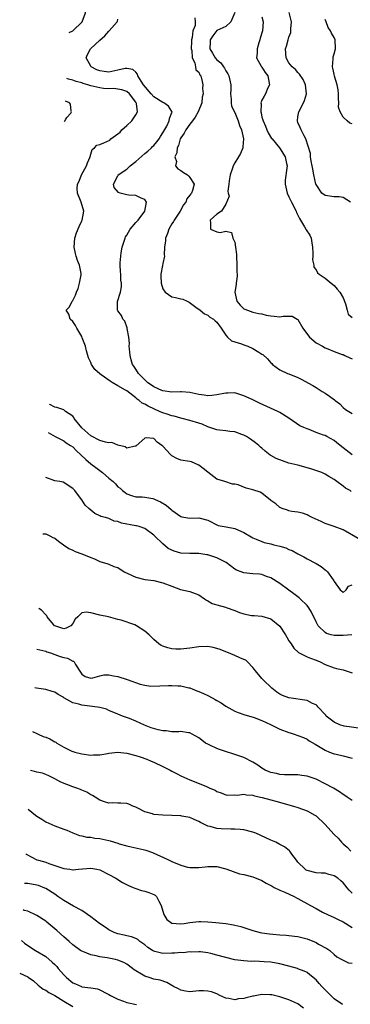
# Model space of a CAD drawing. Units: inches. Extents: x 2504657 to 2505000, y 1503000 to 1506000.
# Drawn here: x 2504781 to 2504855, y 1505351 to 1505569 of the extents above; entities that cross this region are included whole.
import ezdxf

# ---------------------------------------------------------------- set-up
doc = ezdxf.new("R2010")
doc.units = ezdxf.units.IN
doc.header["$MEASUREMENT"] = 0
doc.layers.add('LD25021503_2ft', color=133, linetype='Continuous')

msp = doc.modelspace()

# ---------------------------------------------------------------- linework, layer by layer
at = {"layer": 'LD25021503_2ft'}
for points, elevation in [([(2504792.2, 1505566.62), (2504793.03, 1505566.97), (2504795.07, 1505569), (2504795.84, 1505571), (2504795.75, 1505572.25), (2504795.72, 1505573), (2504795.06, 1505575), (2504795, 1505575.09), (2504793.48, 1505576.62), (2504793.22, 1505577), (2504792.76, 1505577.32)], 8392), ([(2504828.99, 1505571.01), (2504828.08, 1505569), (2504827, 1505567.97), (2504825, 1505567.02), (2504824.12, 1505565.88), (2504823.53, 1505565), (2504823.48, 1505564.52), (2504823.45, 1505563), (2504823.99, 1505562.01), (2504824.58, 1505561), (2504825, 1505560.51), (2504825.87, 1505559.87), (2504826.45, 1505559), (2504826.69, 1505558.69), (2504827, 1505558.11), (2504827.46, 1505557.46), (2504827.68, 1505557), (2504828.08, 1505555), (2504828.06, 1505553.94), (2504828.01, 1505553), (2504828.17, 1505551.83), (2504828.15, 1505551), (2504828.23, 1505550.23), (2504829, 1505548.87), (2504829.72, 1505547), (2504830, 1505546), (2504830.46, 1505545), (2504830.92, 1505543), (2504830.76, 1505541.24), (2504830.72, 1505541), (2504830.22, 1505539.78), (2504829.82, 1505539), (2504829, 1505537.71), (2504828.64, 1505537), (2504828.48, 1505536.48), (2504827.96, 1505535), (2504827.72, 1505533.72), (2504827.65, 1505533), (2504827.44, 1505531.44), (2504827.53, 1505531), (2504827.69, 1505530.31), (2504827, 1505528.56), (2504826.05, 1505527), (2504825, 1505526.33), (2504823.48, 1505525), (2504823.58, 1505524.42), (2504823.57, 1505523), (2504825, 1505522.38), (2504825.73, 1505522.27), (2504827, 1505522.56), (2504828.25, 1505522.25), (2504828.57, 1505521), (2504829, 1505520.08), (2504829.16, 1505519), (2504829.35, 1505517.35), (2504829.34, 1505517), (2504829.45, 1505515), (2504829.45, 1505513.45), (2504829.48, 1505513), (2504829.47, 1505512.53), (2504829.3, 1505511), (2504829.29, 1505510.71), (2504829, 1505509), (2504829.4, 1505507), (2504830.14, 1505506.14), (2504831, 1505505.35), (2504831.22, 1505505.22), (2504833, 1505504.59), (2504834.29, 1505504.29), (2504835, 1505504.17), (2504835.94, 1505503.94), (2504837, 1505503.73), (2504837.72, 1505503.72), (2504839, 1505503.57), (2504839.7, 1505503.7), (2504841, 1505503.66), (2504841.67, 1505503.67), (2504842.85, 1505503), (2504842.96, 1505502.96), (2504843, 1505502.92), (2504844.11, 1505501), (2504845.58, 1505499), (2504847, 1505497.79), (2504848.43, 1505497), (2504849, 1505496.66), (2504849.59, 1505496.41), (2504851, 1505495.85), (2504852.79, 1505495.21), (2504853, 1505495.15), (2504853.36, 1505495), (2504854.47, 1505494.47), (2504855, 1505494.19)], 8398), ([(2504854.64, 1505529), (2504853, 1505530.01), (2504852.13, 1505530.13), (2504851, 1505530.18), (2504849, 1505530.47), (2504848.32, 1505531), (2504847, 1505532.89), (2504846.96, 1505533), (2504846.55, 1505535), (2504846.26, 1505536.26), (2504846.17, 1505537), (2504845.92, 1505538.08), (2504845.77, 1505539), (2504845.76, 1505539.76), (2504844.75, 1505543), (2504844.34, 1505543.66), (2504843.67, 1505545), (2504843.51, 1505545.51), (2504843, 1505546.68), (2504842.88, 1505547), (2504843, 1505547.93), (2504843.16, 1505549), (2504844.2, 1505551), (2504844.46, 1505551.54), (2504844.88, 1505553), (2504844.67, 1505555), (2504844.15, 1505556.15), (2504843.37, 1505557.37), (2504843, 1505557.71), (2504842.43, 1505558.43), (2504841.73, 1505559), (2504841, 1505559.86), (2504840.36, 1505561), (2504840.2, 1505563), (2504840.45, 1505563.55), (2504840.82, 1505565), (2504841, 1505565.56), (2504841.38, 1505566.62), (2504841.41, 1505567.41), (2504841.55, 1505569), (2504841.07, 1505571.07)], 8402), ([(2504855, 1505472.92), (2504853, 1505474.46), (2504851.62, 1505475.62), (2504851, 1505476.09), (2504849.37, 1505477), (2504849, 1505477.19), (2504848.68, 1505477.32), (2504847, 1505477.91), (2504845.46, 1505478.54), (2504845, 1505478.67), (2504844.33, 1505479), (2504843.4, 1505479.4), (2504841, 1505481.1), (2504839, 1505482.29), (2504838.55, 1505482.55), (2504834.42, 1505484.42), (2504832.8, 1505485.2), (2504831, 1505486.02), (2504829, 1505486.65), (2504827.41, 1505486.59), (2504827, 1505486.62), (2504826.57, 1505486.57), (2504825, 1505486.21), (2504823.91, 1505486.09), (2504823, 1505486.04), (2504822.14, 1505486.14), (2504821, 1505486.33), (2504819, 1505486.76), (2504817.12, 1505486.88), (2504816.91, 1505486.91), (2504815, 1505486.85), (2504813, 1505487.12), (2504812.81, 1505487.19), (2504811, 1505487.99), (2504809.61, 1505489), (2504809, 1505489.53), (2504807.6, 1505491), (2504807, 1505491.95), (2504806.57, 1505492.57), (2504806.3, 1505493), (2504806, 1505494), (2504805.73, 1505495), (2504805.58, 1505496.42), (2504805.56, 1505497), (2504805.61, 1505497.61), (2504805.44, 1505499), (2504805.08, 1505500.92), (2504805.08, 1505501.08), (2504804.55, 1505502.55), (2504804.12, 1505503), (2504803.8, 1505503.8), (2504803, 1505504.9), (2504802.94, 1505505), (2504802.96, 1505506.96), (2504803.58, 1505509), (2504803.84, 1505510.16), (2504803.8, 1505511), (2504803.66, 1505511.66), (2504803.65, 1505513), (2504803.57, 1505513.57), (2504803.53, 1505515), (2504803.54, 1505515.54), (2504803.66, 1505517), (2504803.77, 1505517.77), (2504803.98, 1505519), (2504804.61, 1505521), (2504804.73, 1505521.27), (2504805, 1505521.69), (2504805.75, 1505523), (2504807, 1505524.5), (2504807.5, 1505525), (2504809, 1505527), (2504809.38, 1505529), (2504809, 1505529.58), (2504808.17, 1505529.83), (2504807, 1505530.48), (2504805.45, 1505530.55), (2504805, 1505530.63), (2504803.53, 1505531), (2504803.12, 1505531.12), (2504802.23, 1505532.23), (2504802.03, 1505533), (2504803, 1505534.83), (2504803.08, 1505534.92), (2504803.09, 1505535), (2504805, 1505536.3), (2504805.76, 1505537), (2504807, 1505537.98), (2504809, 1505539.75), (2504809.69, 1505540.31), (2504810.46, 1505541), (2504810.71, 1505541.29), (2504811, 1505541.55), (2504811.67, 1505542.33), (2504812.15, 1505543), (2504812.46, 1505543.54), (2504813, 1505544.33), (2504813.85, 1505545.85), (2504814.42, 1505547), (2504814.45, 1505547.55), (2504815, 1505548.88), (2504815.04, 1505549), (2504815.04, 1505549.04), (2504815, 1505549.08), (2504814.29, 1505550.29), (2504813.2, 1505551), (2504813, 1505551.08), (2504811, 1505552.36), (2504810.41, 1505553), (2504808.74, 1505555), (2504808.17, 1505555.83), (2504807.43, 1505557), (2504807.37, 1505557.37), (2504807, 1505557.79), (2504806.37, 1505558.37), (2504805, 1505558.63), (2504804.6, 1505558.6), (2504803, 1505558.22), (2504801, 1505557.84), (2504799.95, 1505557.95), (2504799, 1505558.11), (2504798.36, 1505558.36), (2504797.09, 1505559), (2504797, 1505559.13), (2504795.97, 1505561), (2504796.26, 1505561.74), (2504796.92, 1505563), (2504799, 1505564.91), (2504800.11, 1505565.89), (2504801, 1505566.92), (2504801.11, 1505567), (2504802.86, 1505569), (2504802.9, 1505569.1), (2504803, 1505569.56)], 8394), ([(2504820.12, 1505569.88), (2504820.21, 1505569), (2504820.14, 1505568.14), (2504819.67, 1505567), (2504819.5, 1505565.5), (2504819.37, 1505565), (2504819.37, 1505564.63), (2504819.3, 1505563), (2504819.41, 1505562.59), (2504819.52, 1505561), (2504820.11, 1505559.89), (2504820.26, 1505559), (2504820.32, 1505558.32), (2504821, 1505557.82), (2504821.24, 1505557.24), (2504821.44, 1505557), (2504821.72, 1505555.72), (2504821.91, 1505555), (2504821.83, 1505554.17), (2504821.93, 1505553), (2504821.75, 1505552.25), (2504821.64, 1505551), (2504820.84, 1505549), (2504820.14, 1505547.86), (2504819.58, 1505547), (2504819, 1505546.24), (2504818.1, 1505545), (2504817.72, 1505544.28), (2504817, 1505543.24), (2504816.87, 1505543), (2504816.44, 1505541.56), (2504816.16, 1505541), (2504816.12, 1505539.88), (2504815.67, 1505539), (2504816.02, 1505537.98), (2504815.84, 1505537), (2504816.36, 1505536.36), (2504817, 1505536.01), (2504817.55, 1505535.55), (2504818.48, 1505535), (2504818.77, 1505534.77), (2504819, 1505534.48), (2504819.92, 1505533), (2504819.57, 1505531.57), (2504819.35, 1505531), (2504819.18, 1505530.82), (2504819, 1505530.51), (2504818.32, 1505529.68), (2504818.07, 1505529), (2504817.62, 1505528.38), (2504816.84, 1505527), (2504815.5, 1505525), (2504815.33, 1505524.67), (2504815, 1505524.17), (2504814.3, 1505523), (2504814.01, 1505521.99), (2504813.56, 1505521), (2504813.59, 1505520.41), (2504813.36, 1505519), (2504813.3, 1505517.3), (2504813.36, 1505517), (2504813, 1505515.37), (2504812.93, 1505514.93), (2504812.55, 1505513), (2504812.58, 1505512.58), (2504812.6, 1505511), (2504813, 1505509.73), (2504813.49, 1505509), (2504815, 1505507.97), (2504815.82, 1505507.82), (2504817, 1505507.5), (2504817.44, 1505507.44), (2504818.38, 1505507), (2504818.81, 1505506.81), (2504820.31, 1505505.69), (2504821.28, 1505505), (2504822.24, 1505504.24), (2504823, 1505503.9), (2504823.43, 1505503.43), (2504824.21, 1505503), (2504824.63, 1505502.63), (2504825, 1505502.34), (2504825.91, 1505501), (2504827, 1505499.46), (2504827.37, 1505499), (2504828.23, 1505498.23), (2504829, 1505498.01), (2504830.45, 1505497.55), (2504831, 1505497.31), (2504831.89, 1505497), (2504833, 1505496.53), (2504834.32, 1505495.68), (2504835, 1505495.29), (2504835.2, 1505495.2), (2504836.26, 1505494.26), (2504837, 1505493.34), (2504837.19, 1505493.19), (2504837.37, 1505493), (2504839, 1505491.82), (2504840.68, 1505491), (2504841, 1505490.89), (2504843, 1505490.09), (2504843.72, 1505489.72), (2504846.31, 1505488.31), (2504847, 1505487.84), (2504848.39, 1505487), (2504849, 1505486.58), (2504849.98, 1505485.98), (2504851.13, 1505485.13), (2504851.27, 1505485), (2504852.25, 1505484.25), (2504853, 1505483.46), (2504853.53, 1505483), (2504855, 1505482.07)], 8396), ([(2504835, 1505570.08), (2504835.29, 1505569), (2504835.1, 1505567), (2504834.62, 1505565.38), (2504834.54, 1505565), (2504834.31, 1505564.31), (2504833.92, 1505563), (2504833.95, 1505562.05), (2504833.78, 1505561), (2504834.85, 1505559.15), (2504834.92, 1505559), (2504835, 1505558.9), (2504835.72, 1505557.72), (2504836.27, 1505557), (2504836.6, 1505555.4), (2504836.64, 1505555), (2504836.3, 1505554.3), (2504835.76, 1505553), (2504835.51, 1505552.49), (2504835, 1505551.61), (2504834.76, 1505551), (2504834.8, 1505550.8), (2504834.73, 1505549), (2504834.8, 1505548.8), (2504835, 1505547.86), (2504835.23, 1505547.23), (2504835.24, 1505547), (2504835.82, 1505545.82), (2504836.08, 1505545), (2504836.38, 1505544.38), (2504837.13, 1505543.13), (2504837.23, 1505543), (2504838.92, 1505541), (2504840.13, 1505539), (2504840.47, 1505537.53), (2504840.57, 1505537), (2504840.52, 1505536.52), (2504840.18, 1505533.82), (2504840.15, 1505533), (2504840.32, 1505532.32), (2504840.59, 1505531), (2504841, 1505530.19), (2504841.56, 1505529), (2504842.56, 1505527), (2504842.67, 1505526.67), (2504843.32, 1505525.32), (2504844.48, 1505523.52), (2504844.77, 1505523), (2504844.84, 1505522.84), (2504845.65, 1505521.65), (2504845.93, 1505521), (2504846.05, 1505519.95), (2504846.25, 1505519), (2504846.32, 1505517.68), (2504846.3, 1505517), (2504846.22, 1505516.22), (2504846.52, 1505515), (2504846.54, 1505514.54), (2504847, 1505513.97), (2504847.3, 1505513.3), (2504847.68, 1505513), (2504849, 1505512.08), (2504850.35, 1505511), (2504851, 1505510.51), (2504851.68, 1505509.68), (2504852.31, 1505509), (2504853, 1505507.78), (2504853.55, 1505506.45), (2504853.9, 1505505), (2504854.16, 1505504.16), (2504855, 1505503.37)], 8400), ([(2504855, 1505546.36), (2504854.52, 1505546.52), (2504853.9, 1505547), (2504853, 1505547.86), (2504852.37, 1505549), (2504852.01, 1505550.01), (2504852.05, 1505551), (2504851.98, 1505551.98), (2504851.97, 1505553), (2504851.92, 1505553.92), (2504851.7, 1505555), (2504851.1, 1505556.9), (2504851, 1505557.33), (2504850.73, 1505558.73), (2504850.66, 1505559), (2504850.8, 1505560.8), (2504850.79, 1505561), (2504850.81, 1505561.19), (2504851, 1505561.84), (2504851.29, 1505563), (2504851.24, 1505565), (2504851, 1505565.5), (2504850.43, 1505566.44), (2504850.25, 1505567), (2504849.72, 1505567.72), (2504849.22, 1505569), (2504849, 1505569.49)], 8404), ([(2504854.83, 1505464.83), (2504854.56, 1505465), (2504853.55, 1505465.55), (2504853, 1505465.95), (2504851.63, 1505467), (2504851, 1505467.46), (2504849.88, 1505468.12), (2504849, 1505468.67), (2504848.27, 1505469), (2504845.86, 1505469.86), (2504843, 1505470.61), (2504841, 1505471.12), (2504839.57, 1505471.57), (2504838.12, 1505472.12), (2504837, 1505472.81), (2504836.85, 1505472.85), (2504835.72, 1505473.72), (2504835, 1505474.41), (2504834.65, 1505474.65), (2504834.29, 1505475), (2504833.59, 1505475.59), (2504832.42, 1505476.42), (2504831.55, 1505477), (2504831, 1505477.29), (2504830.56, 1505477.44), (2504829, 1505478.04), (2504827.87, 1505478.13), (2504827, 1505478.26), (2504825.6, 1505478.4), (2504825, 1505478.47), (2504823, 1505479.13), (2504821.7, 1505479.7), (2504821, 1505479.93), (2504819, 1505480.52), (2504817.28, 1505481), (2504817, 1505481.07), (2504815.49, 1505481.49), (2504815, 1505481.57), (2504813.95, 1505481.95), (2504813, 1505482.22), (2504812.44, 1505482.44), (2504809.71, 1505483.71), (2504809, 1505484.19), (2504808.41, 1505484.41), (2504807.75, 1505485), (2504807.28, 1505485.28), (2504807, 1505485.55), (2504805, 1505487.1), (2504804.72, 1505487.28), (2504803, 1505488.25), (2504801.76, 1505489), (2504801.27, 1505489.27), (2504799.31, 1505490.69), (2504799, 1505490.89), (2504797.89, 1505491.89), (2504797.16, 1505493), (2504797, 1505493.38), (2504796.48, 1505494.48), (2504796.03, 1505496.03), (2504795.8, 1505497), (2504795.11, 1505498.89), (2504795, 1505499.15), (2504793.9, 1505501), (2504793.61, 1505501.61), (2504793, 1505502.51), (2504792.45, 1505503), (2504792.1, 1505504.1), (2504791.57, 1505505), (2504792.27, 1505505.73), (2504792.89, 1505507), (2504793, 1505507.13), (2504793.63, 1505508.37), (2504793.8, 1505509), (2504794.18, 1505509.82), (2504794.52, 1505511), (2504794.84, 1505512.84), (2504794.88, 1505513), (2504794.87, 1505513.13), (2504794.53, 1505515), (2504794.03, 1505516.03), (2504793.78, 1505517), (2504793.6, 1505517.6), (2504793.3, 1505519), (2504793.43, 1505521), (2504793.86, 1505522.14), (2504794.44, 1505523.57), (2504795, 1505524.8), (2504795.12, 1505525), (2504795.43, 1505527), (2504794.86, 1505529), (2504794.05, 1505531), (2504793.99, 1505531.99), (2504794.08, 1505533), (2504794.4, 1505533.6), (2504794.94, 1505535), (2504796.08, 1505537), (2504796.29, 1505537.71), (2504796.88, 1505539), (2504796.87, 1505539.13), (2504797, 1505539.62), (2504797.34, 1505540.66), (2504797.8, 1505541), (2504798.37, 1505541.63), (2504799, 1505541.8), (2504799.89, 1505542.11), (2504801.24, 1505542.76), (2504801.45, 1505543), (2504803.52, 1505544.48), (2504803.93, 1505545), (2504805, 1505545.97), (2504806.08, 1505547), (2504807, 1505548.33), (2504807.34, 1505549), (2504807.16, 1505550.84), (2504807.1, 1505551), (2504807, 1505551.15), (2504805.59, 1505553), (2504805, 1505553.5), (2504803.9, 1505553.9), (2504802.15, 1505554.15), (2504801, 1505554.09), (2504799.8, 1505554.2), (2504799, 1505554.31), (2504797, 1505554.8), (2504796.36, 1505555), (2504795.3, 1505555.3), (2504795, 1505555.42), (2504793.76, 1505555.76), (2504793, 1505556.06), (2504792.05, 1505556.27), (2504791.66, 1505556.4)], 8392), ([(2504791.16, 1505546.87), (2504791.49, 1505547.4), (2504791.66, 1505547.73), (2504792.55, 1505548.74), (2504792.73, 1505549), (2504792.67, 1505549.19), (2504792.5, 1505550.69), (2504792.31, 1505550.99), (2504791.4, 1505551.34)], 8390), ([(2504856.36, 1505454.36), (2504853, 1505456.27), (2504851, 1505457.05), (2504849, 1505457.72), (2504848.12, 1505458.12), (2504846.12, 1505459), (2504845.42, 1505459.42), (2504845, 1505459.6), (2504843.97, 1505459.97), (2504843, 1505460.18), (2504841.6, 1505460.4), (2504841, 1505460.53), (2504840.66, 1505460.66), (2504839.51, 1505461), (2504839.17, 1505461.17), (2504839, 1505461.23), (2504838.07, 1505462.07), (2504837, 1505462.79), (2504836.89, 1505462.89), (2504835, 1505464.43), (2504834.63, 1505464.63), (2504833, 1505465.17), (2504831.51, 1505465.51), (2504829.73, 1505466.27), (2504829, 1505466.42), (2504828.46, 1505466.46), (2504826.79, 1505467), (2504825, 1505467.55), (2504823, 1505469.06), (2504821.92, 1505469.92), (2504821, 1505470.63), (2504819.37, 1505471.37), (2504819, 1505471.48), (2504817, 1505471.75), (2504816.09, 1505472.09), (2504815, 1505472.71), (2504814.7, 1505473), (2504813, 1505474.84), (2504812.81, 1505475), (2504811.72, 1505475.72), (2504811, 1505476.53), (2504809.28, 1505476.72), (2504809, 1505476.65), (2504807.08, 1505474.92), (2504807, 1505474.87), (2504806.88, 1505474.88), (2504805, 1505474.43), (2504804.67, 1505474.67), (2504803, 1505475.06), (2504801.65, 1505475.65), (2504801, 1505475.61), (2504800.29, 1505475.71), (2504799, 1505476.09), (2504797, 1505477.15), (2504795, 1505478.95), (2504793.35, 1505481), (2504793.24, 1505481.24), (2504793, 1505481.52), (2504791.42, 1505482.58), (2504791, 1505482.9), (2504789.44, 1505483.44), (2504789, 1505483.52), (2504787.94, 1505484.13), (2504787.86, 1505484.19)], 8390), ([(2504787.53, 1505477.9), (2504789.12, 1505477), (2504791, 1505476.01), (2504791.56, 1505475.56), (2504792.5, 1505475), (2504793, 1505474.67), (2504793.83, 1505473.83), (2504794.75, 1505473), (2504795.9, 1505471.9), (2504797, 1505470.94), (2504798.13, 1505470.13), (2504799, 1505469.45), (2504799.64, 1505469), (2504801, 1505467.74), (2504801.96, 1505467), (2504802.47, 1505466.47), (2504803, 1505465.87), (2504803.52, 1505465.52), (2504804.07, 1505465), (2504804.61, 1505464.61), (2504805, 1505464.28), (2504806.06, 1505463.94), (2504807, 1505463.59), (2504808.38, 1505463.62), (2504809, 1505463.54), (2504810.79, 1505463.21), (2504811, 1505463.16), (2504811.31, 1505463), (2504812.49, 1505462.49), (2504813.74, 1505461.74), (2504814.83, 1505460.83), (2504815, 1505460.65), (2504817, 1505459.25), (2504817.2, 1505459.2), (2504819, 1505458.91), (2504821, 1505458.97), (2504823, 1505458.44), (2504825.27, 1505457.27), (2504827.02, 1505456.98), (2504829, 1505456.59), (2504829.8, 1505456.2), (2504831, 1505455.69), (2504833, 1505454.53), (2504833.75, 1505454.25), (2504835, 1505453.71), (2504835.48, 1505453.48), (2504837, 1505453.18), (2504837.61, 1505453), (2504839, 1505452.66), (2504840.27, 1505452.27), (2504841, 1505451.91), (2504841.68, 1505451.68), (2504843, 1505450.94), (2504844.31, 1505450.31), (2504845, 1505449.87), (2504846.91, 1505448.91), (2504847, 1505448.84), (2504848.16, 1505448.16), (2504849, 1505447.46), (2504849.27, 1505447.27), (2504849.56, 1505447), (2504850.77, 1505445.23), (2504850.95, 1505445), (2504851, 1505444.87), (2504852.39, 1505443), (2504852.73, 1505442.73), (2504853, 1505442.41), (2504853.67, 1505443), (2504854.18, 1505443.82), (2504855, 1505444.12)], 8388), ([(2504854.98, 1505432.98), (2504853, 1505432.86), (2504851.17, 1505432.83), (2504851, 1505432.84), (2504850.38, 1505433), (2504849.33, 1505433.33), (2504849, 1505433.53), (2504847.45, 1505435), (2504847, 1505435.92), (2504846.02, 1505438.02), (2504845.41, 1505439), (2504845, 1505439.52), (2504843.51, 1505441), (2504843.24, 1505441.24), (2504842.1, 1505442.1), (2504840.94, 1505442.94), (2504839, 1505444.37), (2504837, 1505445.67), (2504836.02, 1505445.98), (2504835, 1505446.37), (2504834.45, 1505446.45), (2504833, 1505446.55), (2504831, 1505446.79), (2504830.36, 1505447), (2504829.37, 1505447.37), (2504829, 1505447.59), (2504827.05, 1505449.05), (2504825, 1505450.1), (2504824.33, 1505450.33), (2504823, 1505450.73), (2504822.78, 1505450.78), (2504821, 1505451.02), (2504819, 1505451.02), (2504817, 1505451.12), (2504815.54, 1505451.54), (2504815, 1505451.77), (2504814.16, 1505452.16), (2504813, 1505453.2), (2504811.12, 1505455), (2504811, 1505455.13), (2504809, 1505456.56), (2504807.78, 1505457), (2504807.17, 1505457.17), (2504807, 1505457.18), (2504803.81, 1505457.81), (2504803, 1505458.14), (2504802.23, 1505458.23), (2504801, 1505458.8), (2504800.3, 1505459), (2504799.25, 1505459.25), (2504799, 1505459.41), (2504797.9, 1505459.9), (2504797, 1505460.66), (2504796.56, 1505461), (2504795.78, 1505461.78), (2504795, 1505462.95), (2504794.94, 1505463), (2504793.43, 1505465), (2504793, 1505465.48), (2504790.89, 1505466.89), (2504790.15, 1505467), (2504789, 1505467.14), (2504787, 1505467.89)], 8386), ([(2504786.35, 1505455.41), (2504787, 1505455.38), (2504787.95, 1505455), (2504788.61, 1505454.61), (2504789, 1505454.44), (2504789.81, 1505453.81), (2504790.97, 1505453), (2504792.12, 1505452.12), (2504793, 1505451.79), (2504793.52, 1505451.52), (2504795, 1505451.01), (2504797, 1505450.13), (2504797.84, 1505449.84), (2504799, 1505449.27), (2504800.76, 1505448.76), (2504801, 1505448.71), (2504802.15, 1505448.15), (2504803, 1505447.93), (2504804.45, 1505447), (2504807, 1505445.78), (2504809, 1505445.28), (2504811, 1505445.05), (2504813, 1505444.56), (2504815, 1505443.77), (2504816.91, 1505443.09), (2504819, 1505442.63), (2504820.21, 1505442.21), (2504821, 1505441.87), (2504822.27, 1505441), (2504822.67, 1505440.67), (2504823, 1505440.54), (2504823.97, 1505439.97), (2504825, 1505439.63), (2504826.88, 1505439.12), (2504827.09, 1505439.09), (2504829, 1505438.41), (2504830.04, 1505437.96), (2504831, 1505437.65), (2504832.68, 1505437.32), (2504833.26, 1505437.26), (2504835, 1505437.17), (2504837, 1505436.56), (2504838.95, 1505434.95), (2504840.23, 1505433), (2504840.52, 1505432.52), (2504841, 1505431.68), (2504841.45, 1505431), (2504842.05, 1505430.05), (2504843.08, 1505429.08), (2504843.28, 1505429), (2504845, 1505428.14), (2504845.8, 1505427.8), (2504847, 1505427.39), (2504847.91, 1505427), (2504849, 1505426.46), (2504851, 1505425.68), (2504851.51, 1505425.51), (2504853, 1505425.25), (2504853.7, 1505425), (2504855, 1505424.59)], 8384), ([(2504857, 1505412.25), (2504853.24, 1505412.76), (2504853, 1505412.8), (2504852.44, 1505413), (2504851, 1505413.64), (2504849.27, 1505415), (2504849.16, 1505415.16), (2504849, 1505415.32), (2504847.46, 1505417), (2504847.27, 1505417.27), (2504847, 1505417.45), (2504846.21, 1505417.79), (2504845, 1505418.42), (2504841, 1505419.07), (2504839.57, 1505419.57), (2504839, 1505419.83), (2504838.29, 1505420.29), (2504837.16, 1505421.16), (2504835.24, 1505423), (2504835, 1505423.31), (2504833.55, 1505425), (2504833.33, 1505425.33), (2504833, 1505425.75), (2504831.79, 1505427), (2504831.39, 1505427.39), (2504831, 1505427.57), (2504830.06, 1505427.94), (2504829, 1505428.46), (2504827.2, 1505429.2), (2504827, 1505429.26), (2504825.76, 1505429.76), (2504825, 1505430.01), (2504824.2, 1505430.2), (2504823, 1505430.42), (2504821, 1505430.37), (2504819, 1505430.08), (2504817, 1505429.83), (2504815.85, 1505429.85), (2504815, 1505429.91), (2504814.09, 1505430.09), (2504813, 1505430.52), (2504812.63, 1505430.63), (2504812.13, 1505431), (2504811, 1505431.99), (2504809.98, 1505433), (2504809, 1505433.84), (2504807.18, 1505435), (2504806.77, 1505435.23), (2504803.74, 1505436.26), (2504803, 1505436.43), (2504800.9, 1505437), (2504799, 1505437.39), (2504797, 1505437.86), (2504795.96, 1505438.04), (2504795, 1505437.86), (2504794.1, 1505437), (2504793.52, 1505436.48), (2504793, 1505435.51), (2504792.55, 1505435), (2504791.53, 1505434.47), (2504791, 1505434.31), (2504789, 1505434.97), (2504788.96, 1505435), (2504788.7, 1505435.3), (2504787.29, 1505437), (2504787.23, 1505437.23), (2504787, 1505437.41), (2504786.04, 1505438.46), (2504785.48, 1505438.84)], 8382), ([(2504785, 1505429.86), (2504787, 1505429.35), (2504787.25, 1505429.25), (2504788.05, 1505429), (2504789, 1505428.64), (2504790.21, 1505428.21), (2504791, 1505427.96), (2504791.83, 1505427.83), (2504793, 1505427.18), (2504793.17, 1505427.17), (2504793.32, 1505427), (2504793.59, 1505426.41), (2504794.72, 1505424.72), (2504795, 1505424.27), (2504795.76, 1505423.76), (2504797, 1505423.42), (2504797.45, 1505423.45), (2504799, 1505423.93), (2504799.89, 1505424.11), (2504801, 1505424.1), (2504802.05, 1505423.95), (2504803, 1505423.74), (2504805.1, 1505423.1), (2504807.93, 1505422.07), (2504809, 1505421.85), (2504810.35, 1505421.65), (2504812.33, 1505421.67), (2504814.25, 1505421.75), (2504815, 1505421.76), (2504816.3, 1505421.7), (2504817, 1505421.68), (2504818.74, 1505421.26), (2504819, 1505421.22), (2504819.17, 1505421.17), (2504819.53, 1505421), (2504820.58, 1505420.58), (2504821, 1505420.45), (2504821.99, 1505419.99), (2504823, 1505419.57), (2504823.95, 1505419), (2504824.65, 1505418.65), (2504825, 1505418.45), (2504825.91, 1505417.91), (2504827, 1505417.21), (2504829, 1505416.08), (2504829.75, 1505415.75), (2504831, 1505415.34), (2504833.3, 1505414.7), (2504835, 1505414.03), (2504836.87, 1505413.13), (2504838.35, 1505412.35), (2504839, 1505412.09), (2504841, 1505411.34), (2504841.28, 1505411.28), (2504842.12, 1505411), (2504843, 1505410.68), (2504844.2, 1505410.2), (2504845, 1505409.83), (2504845.51, 1505409.51), (2504846.78, 1505408.78), (2504849, 1505407.42), (2504850.03, 1505407), (2504851, 1505406.62), (2504851.48, 1505406.52), (2504853, 1505406.15), (2504855, 1505405.62)], 8380), ([(2504855, 1505396.28), (2504853.91, 1505397), (2504853.37, 1505397.37), (2504853, 1505397.59), (2504852.2, 1505398.2), (2504850.91, 1505399), (2504849, 1505399.99), (2504847, 1505400.98), (2504845, 1505401.69), (2504843.83, 1505401.83), (2504843, 1505401.96), (2504842.05, 1505401.95), (2504840.04, 1505401.96), (2504839, 1505402.04), (2504838.22, 1505402.22), (2504837, 1505402.44), (2504836.6, 1505402.6), (2504835.69, 1505403), (2504835, 1505403.41), (2504834.08, 1505404.08), (2504833, 1505404.73), (2504831, 1505405.77), (2504830.12, 1505406.12), (2504825.59, 1505407.59), (2504825, 1505407.83), (2504823.44, 1505408.56), (2504823, 1505408.74), (2504822.5, 1505409), (2504821.62, 1505409.62), (2504821, 1505410.14), (2504819.52, 1505411), (2504819, 1505411.28), (2504818.72, 1505411.28), (2504817, 1505411.55), (2504816.52, 1505411.49), (2504815, 1505411.52), (2504813.71, 1505411.71), (2504813, 1505411.73), (2504811.97, 1505411.97), (2504810.4, 1505412.4), (2504808.91, 1505413), (2504807, 1505413.84), (2504805.57, 1505414.43), (2504804.04, 1505415), (2504803, 1505415.42), (2504801, 1505416.26), (2504800.51, 1505416.51), (2504799, 1505416.91), (2504798.51, 1505417), (2504796.81, 1505417.19), (2504795, 1505417.41), (2504794.36, 1505417.64), (2504793, 1505417.96), (2504791.05, 1505419.05), (2504791, 1505419.1), (2504789.75, 1505419.75), (2504789, 1505420.29), (2504788.46, 1505420.46), (2504787, 1505420.86), (2504784.94, 1505421.16), (2504784.55, 1505421.26)], 8378), ([(2504784.04, 1505411.57), (2504785, 1505411.14), (2504785.35, 1505411), (2504786.45, 1505410.45), (2504787, 1505410.3), (2504787.92, 1505409.92), (2504789, 1505409.29), (2504789.21, 1505409.21), (2504789.45, 1505409), (2504791, 1505408.08), (2504792.8, 1505407.2), (2504793, 1505407.12), (2504793.11, 1505407.11), (2504793.44, 1505407), (2504795, 1505406.65), (2504797, 1505406.34), (2504797.61, 1505406.39), (2504799, 1505406.39), (2504800.69, 1505406.69), (2504801, 1505406.76), (2504803, 1505406.96), (2504805, 1505406.73), (2504807, 1505406.22), (2504807.94, 1505405.94), (2504809.42, 1505405.42), (2504810.44, 1505405), (2504811, 1505404.75), (2504813, 1505403.81), (2504814.64, 1505403), (2504815, 1505402.77), (2504816.16, 1505402.16), (2504817, 1505401.7), (2504819, 1505400.81), (2504820.34, 1505400.34), (2504822.66, 1505399.34), (2504823.15, 1505399.15), (2504823.45, 1505399), (2504824.59, 1505398.59), (2504825, 1505398.28), (2504825.94, 1505397.94), (2504827, 1505397.49), (2504827.42, 1505397.42), (2504829, 1505397.5), (2504829.47, 1505397.47), (2504831, 1505397.65), (2504831.54, 1505397.54), (2504833, 1505397.42), (2504833.32, 1505397.32), (2504835.05, 1505396.95), (2504837, 1505396.4), (2504838.08, 1505396.08), (2504842.02, 1505395), (2504843, 1505394.7), (2504845, 1505393.96), (2504846.72, 1505393), (2504847, 1505392.83), (2504848.99, 1505391), (2504851, 1505388.75), (2504851.92, 1505387.92), (2504852.62, 1505387), (2504853, 1505386.62), (2504853.89, 1505385.89), (2504854.7, 1505385)], 8376), ([(2504855, 1505375.7), (2504854.38, 1505376.38), (2504853.86, 1505377), (2504853.48, 1505377.48), (2504853, 1505377.99), (2504852.48, 1505378.48), (2504851.84, 1505379), (2504851, 1505379.58), (2504849.87, 1505379.87), (2504849, 1505380.12), (2504848.16, 1505380.16), (2504847, 1505380.2), (2504845, 1505380.75), (2504844.84, 1505380.84), (2504844.57, 1505381), (2504843, 1505382.62), (2504842.66, 1505383), (2504841.66, 1505384.34), (2504841.19, 1505385), (2504841.1, 1505385.1), (2504839.98, 1505385.98), (2504839, 1505386.53), (2504838.1, 1505387), (2504837, 1505387.46), (2504833.67, 1505389), (2504833.19, 1505389.19), (2504833, 1505389.27), (2504831, 1505389.78), (2504830.19, 1505389.81), (2504829, 1505389.94), (2504828.09, 1505389.91), (2504825.97, 1505389.97), (2504825, 1505390.05), (2504823.54, 1505390.46), (2504823, 1505390.55), (2504821.39, 1505391.39), (2504821, 1505391.63), (2504819.93, 1505392.07), (2504819, 1505392.52), (2504817.21, 1505392.79), (2504817, 1505392.84), (2504815, 1505392.92), (2504813, 1505392.98), (2504811, 1505393.18), (2504810.72, 1505393.28), (2504809, 1505393.75), (2504807.42, 1505394.58), (2504807, 1505394.77), (2504806.37, 1505395), (2504805.45, 1505395.45), (2504805, 1505395.62), (2504803.7, 1505395.7), (2504803, 1505395.68), (2504801.72, 1505395.72), (2504801, 1505395.69), (2504800.02, 1505395.98), (2504799, 1505396.35), (2504797.95, 1505397), (2504797.4, 1505397.4), (2504797, 1505397.55), (2504796.11, 1505398.11), (2504795, 1505398.56), (2504794.69, 1505398.69), (2504793.9, 1505399), (2504793, 1505399.31), (2504790.35, 1505400.35), (2504789, 1505401.09), (2504787.71, 1505401.71), (2504787, 1505402), (2504786.3, 1505402.3), (2504785, 1505402.56), (2504784.5, 1505402.72), (2504783.59, 1505402.91)], 8374), ([(2504783.14, 1505394.37), (2504784.7, 1505393.03), (2504785, 1505392.8), (2504786.12, 1505392.12), (2504787, 1505391.51), (2504789, 1505390.63), (2504789.61, 1505390.39), (2504791, 1505389.93), (2504791.68, 1505389.68), (2504793, 1505389.08), (2504794.5, 1505388.5), (2504795, 1505388.46), (2504796.11, 1505388.11), (2504797, 1505388.13), (2504797.91, 1505387.91), (2504799, 1505387.8), (2504799.68, 1505387.68), (2504801, 1505387.38), (2504801.33, 1505387.33), (2504803, 1505386.79), (2504803.33, 1505386.67), (2504805, 1505386.18), (2504806, 1505386), (2504808.63, 1505385.37), (2504809.25, 1505385.25), (2504810.7, 1505384.7), (2504811.82, 1505384.18), (2504813, 1505383.72), (2504814.41, 1505383), (2504815, 1505382.76), (2504817, 1505381.91), (2504818.5, 1505381.5), (2504819, 1505381.38), (2504821, 1505381.42), (2504822.42, 1505381.58), (2504823, 1505381.66), (2504824.39, 1505381.61), (2504825, 1505381.61), (2504827, 1505381.08), (2504827.18, 1505381), (2504829.98, 1505379.98), (2504831, 1505379.82), (2504833, 1505379.33), (2504835, 1505378.52), (2504835.95, 1505377.95), (2504837, 1505377.4), (2504837.24, 1505377.24), (2504837.7, 1505377), (2504839, 1505376.37), (2504840.05, 1505375.95), (2504842.17, 1505375), (2504842.7, 1505374.7), (2504843, 1505374.56), (2504845.81, 1505373), (2504847, 1505372.3), (2504848.47, 1505371.53), (2504849.53, 1505371), (2504851, 1505370.34), (2504851.88, 1505369.88), (2504853, 1505369.32), (2504855, 1505368.12)], 8372), ([(2504782.61, 1505384.44), (2504782.69, 1505384.38), (2504782.83, 1505384.28), (2504785, 1505383.13), (2504785.38, 1505383), (2504787, 1505382.55), (2504787.7, 1505382.3), (2504789, 1505381.88), (2504791, 1505381.2), (2504792.36, 1505381), (2504793, 1505380.88), (2504793.12, 1505380.88), (2504794.29, 1505381), (2504797, 1505381.22), (2504798.37, 1505381), (2504799, 1505380.86), (2504801, 1505379.87), (2504802.59, 1505379), (2504804.08, 1505378.08), (2504805.39, 1505377.39), (2504806.4, 1505377), (2504806.8, 1505376.8), (2504807, 1505376.73), (2504808.27, 1505376.27), (2504809, 1505376.13), (2504809.86, 1505375.86), (2504811, 1505375.42), (2504811.29, 1505375.29), (2504811.59, 1505375), (2504812.08, 1505373.92), (2504812.66, 1505373), (2504813.24, 1505371), (2504813.89, 1505369.89), (2504815, 1505369.03), (2504816.9, 1505368.9), (2504817.73, 1505369), (2504819, 1505369.21), (2504821, 1505369.43), (2504821.4, 1505369.4), (2504823, 1505369.37), (2504824.79, 1505369.21), (2504826.98, 1505368.98), (2504828.7, 1505368.7), (2504829, 1505368.62), (2504830.29, 1505368.29), (2504833, 1505367.43), (2504834.61, 1505367), (2504835, 1505366.92), (2504836.68, 1505366.68), (2504837.39, 1505366.61), (2504839, 1505366.46), (2504840.38, 1505366.38), (2504842.2, 1505366.2), (2504843, 1505366.07), (2504845, 1505365.58), (2504847, 1505364.77), (2504847.58, 1505364.42), (2504849.41, 1505363.41), (2504850.04, 1505363), (2504851, 1505362.11), (2504851.62, 1505361.62), (2504852.73, 1505361), (2504852.89, 1505360.89), (2504854.24, 1505360.24), (2504855, 1505360.15)], 8370), ([(2504852.85, 1505351), (2504851, 1505352.28), (2504849, 1505354.26), (2504848.32, 1505355), (2504847.67, 1505355.67), (2504847, 1505356.45), (2504845.61, 1505357.61), (2504845, 1505358.09), (2504844.38, 1505358.38), (2504843, 1505358.96), (2504842.87, 1505359), (2504841, 1505359.54), (2504839, 1505360.05), (2504837, 1505360.37), (2504835.5, 1505360.5), (2504833.41, 1505360.59), (2504832.57, 1505360.57), (2504831, 1505360.67), (2504829, 1505360.94), (2504827, 1505361.41), (2504825, 1505361.99), (2504823.68, 1505362.32), (2504823, 1505362.47), (2504821.34, 1505362.66), (2504821, 1505362.69), (2504819.35, 1505362.65), (2504819, 1505362.66), (2504817.5, 1505362.5), (2504817, 1505362.53), (2504815.63, 1505362.37), (2504815, 1505362.39), (2504813, 1505362.36), (2504811.21, 1505362.79), (2504811, 1505362.82), (2504810.68, 1505363), (2504809.68, 1505363.68), (2504809, 1505364.22), (2504807.92, 1505365), (2504807.43, 1505365.43), (2504807, 1505365.64), (2504806.05, 1505366.06), (2504805, 1505366.25), (2504804.4, 1505366.4), (2504803, 1505366.69), (2504802.2, 1505367), (2504801, 1505367.6), (2504800.16, 1505368.16), (2504798.96, 1505368.97), (2504797, 1505370.48), (2504795, 1505371.84), (2504793.17, 1505372.83), (2504791, 1505374.07), (2504789.71, 1505375), (2504789, 1505375.49), (2504787, 1505376.73), (2504786.82, 1505376.82), (2504785.38, 1505377.38), (2504785, 1505377.51), (2504783, 1505377.85), (2504782.27, 1505377.83)], 8368), ([(2504844.22, 1505350.22), (2504843, 1505351.14), (2504841, 1505352.08), (2504839, 1505352.74), (2504837.16, 1505353.16), (2504837, 1505353.18), (2504836.83, 1505353.17), (2504835, 1505353.23), (2504833.12, 1505352.88), (2504833, 1505352.86), (2504831.51, 1505352.49), (2504831, 1505352.34), (2504829.76, 1505352.24), (2504829, 1505352.06), (2504827.62, 1505352.38), (2504827, 1505352.45), (2504825.68, 1505353), (2504825, 1505353.35), (2504823.78, 1505353.79), (2504823, 1505353.99), (2504822.02, 1505354.02), (2504821, 1505354.01), (2504819, 1505353.79), (2504818.04, 1505353.96), (2504817, 1505354.16), (2504816.47, 1505354.47), (2504815.4, 1505355), (2504815.16, 1505355.16), (2504815, 1505355.24), (2504813.89, 1505355.89), (2504812.38, 1505356.38), (2504811, 1505356.65), (2504809.93, 1505357), (2504809.21, 1505357.21), (2504809, 1505357.29), (2504808.24, 1505357.76), (2504807, 1505358.46), (2504806.67, 1505358.67), (2504806.3, 1505359), (2504805, 1505359.95), (2504804.32, 1505360.32), (2504803, 1505360.88), (2504802.47, 1505361), (2504800.66, 1505361.34), (2504799, 1505361.56), (2504798.21, 1505361.79), (2504797, 1505362), (2504795.26, 1505362.74), (2504795, 1505362.82), (2504794.73, 1505363), (2504793, 1505364.26), (2504792.2, 1505365), (2504791, 1505366), (2504789.44, 1505367.44), (2504787.28, 1505369.28), (2504787, 1505369.48), (2504785, 1505370.79), (2504784.86, 1505370.86), (2504783, 1505371.68), (2504782.25, 1505371.89), (2504781.96, 1505371.99)], 8366), ([(2504781.6, 1505365.23), (2504782.32, 1505364.64), (2504783, 1505364.12), (2504784.74, 1505363), (2504787, 1505361.67), (2504788.44, 1505360.44), (2504789, 1505359.88), (2504789.43, 1505359.43), (2504789.78, 1505359), (2504791, 1505357.61), (2504791.63, 1505357), (2504793, 1505355.85), (2504793.61, 1505355.61), (2504794.91, 1505355), (2504795.05, 1505354.95), (2504797, 1505354.71), (2504798.46, 1505354.46), (2504799, 1505354.25), (2504800.56, 1505353.44), (2504801, 1505353.24), (2504801.38, 1505353), (2504803, 1505352.21), (2504804.24, 1505351.76), (2504805, 1505351.46), (2504807.12, 1505351)], 8364), ([(2504781.22, 1505357.95), (2504783, 1505357.17), (2504783.11, 1505357.11), (2504784.26, 1505356.26), (2504785.32, 1505355.32), (2504786.45, 1505354.45), (2504787, 1505354.17), (2504787.68, 1505353.68), (2504789, 1505353.01), (2504791, 1505351.76), (2504793, 1505350.59)], 8362)]:
    msp.add_lwpolyline(points, dxfattribs=dict(at, elevation=elevation))

doc.saveas('drawing.dxf')
